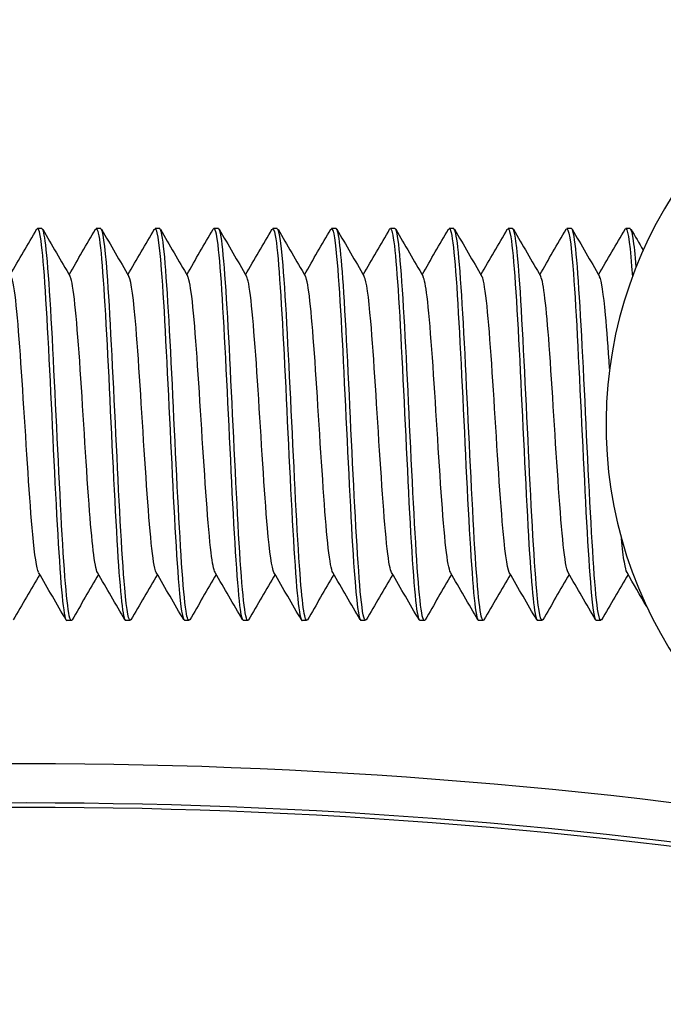
# Model space of a CAD drawing. Extents: x 49624 to 68293, y 59731 to 72931.
# Drawn here: x 59607 to 59624, y 69263 to 69288 of the extents above; entities that cross this region are included whole.
import ezdxf

# ---------------------------------------------------------------- set-up
doc = ezdxf.new("R2010")
doc.units = 0
doc.header["$LTSCALE"] = 150
doc.header["$MEASUREMENT"] = 0
doc.layers.add('Multibore Station', color=252, linetype='Continuous')

msp = doc.modelspace()

# ---------------------------------------------------------------- linework, layer by layer
at = {"layer": 'Multibore Station'}
for p, q in [((59607.923, 69282.853, -3), (59607.808, 69282.853, -3)), ((59607.923, 69282.853, -3), (59607.808, 69282.853, -3)), ((59609.423, 69282.853, -3), (59609.308, 69282.853, -3)), ((59609.423, 69282.853, -3), (59609.308, 69282.853, -3)), ((59610.923, 69282.853, -3), (59610.808, 69282.853, -3)), ((59610.923, 69282.853, -3), (59610.808, 69282.853, -3)), ((59612.423, 69282.853, -3), (59612.308, 69282.853, -3)), ((59612.423, 69282.853, -3), (59612.308, 69282.853, -3)), ((59613.923, 69282.853, -3), (59613.808, 69282.853, -3)), ((59613.923, 69282.853, -3), (59613.808, 69282.853, -3)), ((59615.423, 69282.853, -3), (59615.308, 69282.853, -3)), ((59615.423, 69282.853, -3), (59615.308, 69282.853, -3)), ((59616.923, 69282.853, -3), (59616.808, 69282.853, -3)), ((59616.923, 69282.853, -3), (59616.808, 69282.853, -3)), ((59618.423, 69282.853, -3), (59618.308, 69282.853, -3)), ((59618.423, 69282.853, -3), (59618.308, 69282.853, -3)), ((59619.923, 69282.853, -3), (59619.808, 69282.853, -3)), ((59619.923, 69282.853, -3), (59619.808, 69282.853, -3)), ((59621.423, 69282.853, -3), (59621.308, 69282.853, -3)), ((59621.423, 69282.853, -3), (59621.308, 69282.853, -3)), ((59622.923, 69282.853, -3), (59622.808, 69282.853, -3)), ((59622.923, 69282.853, -3), (59622.808, 69282.853, -3)), ((59608.673, 69272.853, -3), (59608.558, 69272.853, -3)), ((59608.673, 69272.853, -3), (59608.558, 69272.853, -3)), ((59610.173, 69272.853, -3), (59610.058, 69272.853, -3)), ((59610.173, 69272.853, -3), (59610.058, 69272.853, -3)), ((59611.673, 69272.853, -3), (59611.558, 69272.853, -3)), ((59611.673, 69272.853, -3), (59611.558, 69272.853, -3)), ((59613.173, 69272.853, -3), (59613.058, 69272.853, -3)), ((59613.173, 69272.853, -3), (59613.058, 69272.853, -3)), ((59614.673, 69272.853, -3), (59614.558, 69272.853, -3)), ((59614.673, 69272.853, -3), (59614.558, 69272.853, -3)), ((59616.173, 69272.853, -3), (59616.058, 69272.853, -3)), ((59616.173, 69272.853, -3), (59616.058, 69272.853, -3)), ((59617.673, 69272.853, -3), (59617.558, 69272.853, -3)), ((59617.673, 69272.853, -3), (59617.558, 69272.853, -3)), ((59619.173, 69272.853, -3), (59619.058, 69272.853, -3)), ((59619.173, 69272.853, -3), (59619.058, 69272.853, -3)), ((59620.673, 69272.853, -3), (59620.558, 69272.853, -3)), ((59620.673, 69272.853, -3), (59620.558, 69272.853, -3)), ((59622.173, 69272.853, -3), (59622.058, 69272.853, -3)), ((59622.173, 69272.853, -3), (59622.058, 69272.853, -3))]:
    msp.add_line(p, q, dxfattribs=at)
for centre, radius, start, end in [((59633.204, 69277.853, -3), 10.9, 108.6651, 254.7361), ((59633.204, 69277.853, -3), 10.9, 108.6651, 254.7361), ((59607.521, 69132.2, -3), 137, 80, 100), ((59607.521, 69132.2, -3), 137, 80, 100), ((59607.521, 69132.2, -3), 138.5, 270, 80.05542), ((59607.521, 69132.2, -3), 138.5, 270, 80.05542), ((59607.521, 69132.2, -3), 136, 80, 100), ((59607.521, 69132.2, -3), 136, 80, 100), ((59607.521, 69132.2, -3), 135.888, 80, 100), ((59607.521, 69132.2, -3), 135.888, 80, 100)]:
    msp.add_arc(centre, radius, start, end, dxfattribs=at)
for points, knots in [([(59610.789, 69282.832, -3), (59610.848, 69282.926, -3), (59610.907, 69282.56, -3), (59610.966, 69281.799, -3), (59611.041, 69280.84, -3), (59611.115, 69279.278, -3), (59611.19, 69277.718, -3), (59611.264, 69276.158, -3), (59611.339, 69274.638, -3), (59611.413, 69273.747, -3), (59611.462, 69273.17, -3), (59611.51, 69272.866, -3), (59611.558, 69272.861, -3)], [-125.306638, -125.306638, -125.306638, -125.306638, -124.562699, -124.562699, -124.562699, -123.626305, -123.626305, -123.626305, -122.689911, -122.689911, -122.689911, -122.082534, -122.082534, -122.082534, -122.082534]), ([(59610.789, 69282.832, -3), (59610.848, 69282.926, -3), (59610.907, 69282.56, -3), (59610.966, 69281.799, -3), (59611.041, 69280.84, -3), (59611.115, 69279.278, -3), (59611.19, 69277.718, -3), (59611.264, 69276.158, -3), (59611.339, 69274.638, -3), (59611.413, 69273.747, -3), (59611.462, 69273.17, -3), (59611.51, 69272.866, -3), (59611.558, 69272.861, -3)], [-125.306638, -125.306638, -125.306638, -125.306638, -124.562699, -124.562699, -124.562699, -123.626305, -123.626305, -123.626305, -122.689911, -122.689911, -122.689911, -122.082534, -122.082534, -122.082534, -122.082534]), ([(59616.789, 69282.836, -3), (59616.86, 69282.955, -3), (59616.931, 69282.376, -3), (59617.002, 69281.296, -3), (59617.077, 69280.164, -3), (59617.151, 69278.509, -3), (59617.226, 69276.973, -3), (59617.3, 69275.437, -3), (59617.375, 69274.057, -3), (59617.449, 69273.367, -3), (59617.486, 69273.03, -3), (59617.522, 69272.863, -3), (59617.558, 69272.863, -3)], [-100.173897, -100.173897, -100.173897, -100.173897, -99.280062, -99.280062, -99.280062, -98.343668, -98.343668, -98.343668, -97.407274, -97.407274, -97.407274, -96.949792, -96.949792, -96.949792, -96.949792]), ([(59616.789, 69282.836, -3), (59616.86, 69282.955, -3), (59616.931, 69282.376, -3), (59617.002, 69281.296, -3), (59617.077, 69280.164, -3), (59617.151, 69278.509, -3), (59617.226, 69276.973, -3), (59617.3, 69275.437, -3), (59617.375, 69274.057, -3), (59617.449, 69273.367, -3), (59617.486, 69273.03, -3), (59617.522, 69272.863, -3), (59617.558, 69272.863, -3)], [-100.173897, -100.173897, -100.173897, -100.173897, -99.280062, -99.280062, -99.280062, -98.343668, -98.343668, -98.343668, -97.407274, -97.407274, -97.407274, -96.949792, -96.949792, -96.949792, -96.949792]), ([(59621.289, 69282.833, -3), (59621.35, 69282.931, -3), (59621.412, 69282.529, -3), (59621.473, 69281.71, -3), (59621.548, 69280.717, -3), (59621.622, 69279.135, -3), (59621.697, 69277.577, -3), (59621.771, 69276.019, -3), (59621.846, 69274.523, -3), (59621.92, 69273.668, -3), (59621.966, 69273.14, -3), (59622.012, 69272.865, -3), (59622.058, 69272.862, -3)], [-81.324341, -81.324341, -81.324341, -81.324341, -80.552183, -80.552183, -80.552183, -79.615789, -79.615789, -79.615789, -78.679395, -78.679395, -78.679395, -78.100236, -78.100236, -78.100236, -78.100236]), ([(59621.289, 69282.833, -3), (59621.35, 69282.931, -3), (59621.412, 69282.529, -3), (59621.473, 69281.71, -3), (59621.548, 69280.717, -3), (59621.622, 69279.135, -3), (59621.697, 69277.577, -3), (59621.771, 69276.019, -3), (59621.846, 69274.523, -3), (59621.92, 69273.668, -3), (59621.966, 69273.14, -3), (59622.012, 69272.865, -3), (59622.058, 69272.862, -3)], [-81.324341, -81.324341, -81.324341, -81.324341, -80.552183, -80.552183, -80.552183, -79.615789, -79.615789, -79.615789, -78.679395, -78.679395, -78.679395, -78.100236, -78.100236, -78.100236, -78.100236]), ([(59607.789, 69282.832, -3), (59607.805, 69282.861, -3), (59607.821, 69282.858, -3), (59607.837, 69282.818, -3), (59607.911, 69282.634, -3), (59607.986, 69281.678, -3), (59608.06, 69280.321, -3), (59608.135, 69278.963, -3), (59608.209, 69277.238, -3), (59608.284, 69275.813, -3), (59608.358, 69274.388, -3), (59608.433, 69273.299, -3), (59608.507, 69272.967, -3), (59608.524, 69272.891, -3), (59608.541, 69272.856, -3), (59608.558, 69272.858, -3)], [-137.873008, -137.873008, -137.873008, -137.873008, -137.672214, -137.672214, -137.672214, -136.73582, -136.73582, -136.73582, -135.799426, -135.799426, -135.799426, -134.863032, -134.863032, -134.863032, -134.648904, -134.648904, -134.648904, -134.648904]), ([(59607.789, 69282.832, -3), (59607.805, 69282.861, -3), (59607.821, 69282.858, -3), (59607.837, 69282.818, -3), (59607.911, 69282.634, -3), (59607.986, 69281.678, -3), (59608.06, 69280.321, -3), (59608.135, 69278.963, -3), (59608.209, 69277.238, -3), (59608.284, 69275.813, -3), (59608.358, 69274.388, -3), (59608.433, 69273.299, -3), (59608.507, 69272.967, -3), (59608.524, 69272.891, -3), (59608.541, 69272.856, -3), (59608.558, 69272.858, -3)], [-137.873008, -137.873008, -137.873008, -137.873008, -137.672214, -137.672214, -137.672214, -136.73582, -136.73582, -136.73582, -135.799426, -135.799426, -135.799426, -134.863032, -134.863032, -134.863032, -134.648904, -134.648904, -134.648904, -134.648904]), ([(59608.693, 69272.87, -3), (59608.692, 69272.87, -3), (59608.692, 69272.869, -3), (59608.692, 69272.869, -3), (59608.617, 69272.745, -3), (59608.543, 69273.399, -3), (59608.468, 69274.578, -3), (59608.394, 69275.758, -3), (59608.319, 69277.433, -3), (59608.245, 69278.955, -3), (59608.17, 69280.477, -3), (59608.096, 69281.809, -3), (59608.021, 69282.434, -3), (59607.988, 69282.71, -3), (59607.956, 69282.845, -3), (59607.923, 69282.843, -3)], [128.283207, 128.283207, 128.283207, 128.283207, 128.285972, 128.285972, 128.285972, 129.222366, 129.222366, 129.222366, 130.15876, 130.15876, 130.15876, 131.095154, 131.095154, 131.095154, 131.507311, 131.507311, 131.507311, 131.507311]), ([(59608.693, 69272.87, -3), (59608.692, 69272.87, -3), (59608.692, 69272.869, -3), (59608.692, 69272.869, -3), (59608.617, 69272.745, -3), (59608.543, 69273.399, -3), (59608.468, 69274.578, -3), (59608.394, 69275.758, -3), (59608.319, 69277.433, -3), (59608.245, 69278.955, -3), (59608.17, 69280.477, -3), (59608.096, 69281.809, -3), (59608.021, 69282.434, -3), (59607.988, 69282.71, -3), (59607.956, 69282.845, -3), (59607.923, 69282.843, -3)], [128.283207, 128.283207, 128.283207, 128.283207, 128.285972, 128.285972, 128.285972, 129.222366, 129.222366, 129.222366, 130.15876, 130.15876, 130.15876, 131.095154, 131.095154, 131.095154, 131.507311, 131.507311, 131.507311, 131.507311]), ([(59609.289, 69282.826, -3), (59609.326, 69282.891, -3), (59609.364, 69282.777, -3), (59609.402, 69282.478, -3), (59609.476, 69281.885, -3), (59609.551, 69280.578, -3), (59609.625, 69279.064, -3), (59609.7, 69277.549, -3), (59609.774, 69275.865, -3), (59609.849, 69274.663, -3), (59609.919, 69273.535, -3), (59609.989, 69272.858, -3), (59610.058, 69272.854, -3)], [-131.589823, -131.589823, -131.589823, -131.589823, -131.117457, -131.117457, -131.117457, -130.181063, -130.181063, -130.181063, -129.244669, -129.244669, -129.244669, -128.365719, -128.365719, -128.365719, -128.365719]), ([(59609.289, 69282.826, -3), (59609.326, 69282.891, -3), (59609.364, 69282.777, -3), (59609.402, 69282.478, -3), (59609.476, 69281.885, -3), (59609.551, 69280.578, -3), (59609.625, 69279.064, -3), (59609.7, 69277.549, -3), (59609.774, 69275.865, -3), (59609.849, 69274.663, -3), (59609.919, 69273.535, -3), (59609.989, 69272.858, -3), (59610.058, 69272.854, -3)], [-131.589823, -131.589823, -131.589823, -131.589823, -131.117457, -131.117457, -131.117457, -130.181063, -130.181063, -130.181063, -129.244669, -129.244669, -129.244669, -128.365719, -128.365719, -128.365719, -128.365719]), ([(59610.193, 69272.877, -3), (59610.139, 69272.791, -3), (59610.086, 69273.07, -3), (59610.033, 69273.685, -3), (59609.959, 69274.547, -3), (59609.884, 69276.048, -3), (59609.81, 69277.607, -3), (59609.735, 69279.165, -3), (59609.661, 69280.743, -3), (59609.586, 69281.729, -3), (59609.532, 69282.449, -3), (59609.477, 69282.84, -3), (59609.423, 69282.847, -3)], [122.000022, 122.000022, 122.000022, 122.000022, 122.667609, 122.667609, 122.667609, 123.604003, 123.604003, 123.604003, 124.540397, 124.540397, 124.540397, 125.224126, 125.224126, 125.224126, 125.224126]), ([(59610.193, 69272.877, -3), (59610.139, 69272.791, -3), (59610.086, 69273.07, -3), (59610.033, 69273.685, -3), (59609.959, 69274.547, -3), (59609.884, 69276.048, -3), (59609.81, 69277.607, -3), (59609.735, 69279.165, -3), (59609.661, 69280.743, -3), (59609.586, 69281.729, -3), (59609.532, 69282.449, -3), (59609.477, 69282.84, -3), (59609.423, 69282.847, -3)], [122.000022, 122.000022, 122.000022, 122.000022, 122.667609, 122.667609, 122.667609, 123.604003, 123.604003, 123.604003, 124.540397, 124.540397, 124.540397, 125.224126, 125.224126, 125.224126, 125.224126]), ([(59611.693, 69272.879, -3), (59611.661, 69272.823, -3), (59611.63, 69272.893, -3), (59611.598, 69273.097, -3), (59611.523, 69273.578, -3), (59611.449, 69274.795, -3), (59611.374, 69276.276, -3), (59611.3, 69277.757, -3), (59611.225, 69279.466, -3), (59611.151, 69280.74, -3), (59611.076, 69282.014, -3), (59611.002, 69282.823, -3), (59610.927, 69282.852, -3), (59610.926, 69282.853, -3), (59610.924, 69282.853, -3), (59610.923, 69282.853, -3)], [115.716837, 115.716837, 115.716837, 115.716837, 116.112851, 116.112851, 116.112851, 117.049245, 117.049245, 117.049245, 117.985639, 117.985639, 117.985639, 118.922033, 118.922033, 118.922033, 118.940941, 118.940941, 118.940941, 118.940941]), ([(59611.693, 69272.879, -3), (59611.661, 69272.823, -3), (59611.63, 69272.893, -3), (59611.598, 69273.097, -3), (59611.523, 69273.578, -3), (59611.449, 69274.795, -3), (59611.374, 69276.276, -3), (59611.3, 69277.757, -3), (59611.225, 69279.466, -3), (59611.151, 69280.74, -3), (59611.076, 69282.014, -3), (59611.002, 69282.823, -3), (59610.927, 69282.852, -3), (59610.926, 69282.853, -3), (59610.924, 69282.853, -3), (59610.923, 69282.853, -3)], [115.716837, 115.716837, 115.716837, 115.716837, 116.112851, 116.112851, 116.112851, 117.049245, 117.049245, 117.049245, 117.985639, 117.985639, 117.985639, 118.922033, 118.922033, 118.922033, 118.940941, 118.940941, 118.940941, 118.940941]), ([(59612.289, 69282.835, -3), (59612.295, 69282.847, -3), (59612.301, 69282.853, -3), (59612.308, 69282.853, -3), (59612.382, 69282.858, -3), (59612.457, 69282.084, -3), (59612.531, 69280.83, -3), (59612.606, 69279.576, -3), (59612.68, 69277.874, -3), (59612.755, 69276.382, -3), (59612.829, 69274.891, -3), (59612.904, 69273.647, -3), (59612.978, 69273.132, -3), (59613.005, 69272.948, -3), (59613.032, 69272.859, -3), (59613.058, 69272.861, -3)], [-119.023452, -119.023452, -119.023452, -119.023452, -118.944335, -118.944335, -118.944335, -118.007941, -118.007941, -118.007941, -117.071547, -117.071547, -117.071547, -116.135153, -116.135153, -116.135153, -115.799348, -115.799348, -115.799348, -115.799348]), ([(59612.289, 69282.835, -3), (59612.295, 69282.847, -3), (59612.301, 69282.853, -3), (59612.308, 69282.853, -3), (59612.382, 69282.858, -3), (59612.457, 69282.084, -3), (59612.531, 69280.83, -3), (59612.606, 69279.576, -3), (59612.68, 69277.874, -3), (59612.755, 69276.382, -3), (59612.829, 69274.891, -3), (59612.904, 69273.647, -3), (59612.978, 69273.132, -3), (59613.005, 69272.948, -3), (59613.032, 69272.859, -3), (59613.058, 69272.861, -3)], [-119.023452, -119.023452, -119.023452, -119.023452, -118.944335, -118.944335, -118.944335, -118.007941, -118.007941, -118.007941, -117.071547, -117.071547, -117.071547, -116.135153, -116.135153, -116.135153, -115.799348, -115.799348, -115.799348, -115.799348]), ([(59613.193, 69272.872, -3), (59613.183, 69272.854, -3), (59613.173, 69272.849, -3), (59613.163, 69272.857, -3), (59613.088, 69272.923, -3), (59613.014, 69273.766, -3), (59612.939, 69275.061, -3), (59612.865, 69276.356, -3), (59612.79, 69278.07, -3), (59612.716, 69279.539, -3), (59612.641, 69281.008, -3), (59612.567, 69282.197, -3), (59612.492, 69282.644, -3), (59612.469, 69282.782, -3), (59612.446, 69282.849, -3), (59612.423, 69282.846, -3)], [109.433651, 109.433651, 109.433651, 109.433651, 109.558093, 109.558093, 109.558093, 110.494487, 110.494487, 110.494487, 111.430881, 111.430881, 111.430881, 112.367275, 112.367275, 112.367275, 112.657756, 112.657756, 112.657756, 112.657756]), ([(59613.193, 69272.872, -3), (59613.183, 69272.854, -3), (59613.173, 69272.849, -3), (59613.163, 69272.857, -3), (59613.088, 69272.923, -3), (59613.014, 69273.766, -3), (59612.939, 69275.061, -3), (59612.865, 69276.356, -3), (59612.79, 69278.07, -3), (59612.716, 69279.539, -3), (59612.641, 69281.008, -3), (59612.567, 69282.197, -3), (59612.492, 69282.644, -3), (59612.469, 69282.782, -3), (59612.446, 69282.849, -3), (59612.423, 69282.846, -3)], [109.433651, 109.433651, 109.433651, 109.433651, 109.558093, 109.558093, 109.558093, 110.494487, 110.494487, 110.494487, 111.430881, 111.430881, 111.430881, 112.367275, 112.367275, 112.367275, 112.657756, 112.657756, 112.657756, 112.657756]), ([(59613.789, 69282.828, -3), (59613.817, 69282.878, -3), (59613.845, 69282.829, -3), (59613.873, 69282.674, -3), (59613.947, 69282.261, -3), (59614.022, 69281.101, -3), (59614.096, 69279.644, -3), (59614.171, 69278.186, -3), (59614.245, 69276.468, -3), (59614.32, 69275.154, -3), (59614.394, 69273.84, -3), (59614.469, 69272.964, -3), (59614.543, 69272.863, -3), (59614.548, 69272.857, -3), (59614.553, 69272.853, -3), (59614.558, 69272.854, -3)], [-112.740267, -112.740267, -112.740267, -112.740267, -112.389577, -112.389577, -112.389577, -111.453183, -111.453183, -111.453183, -110.516789, -110.516789, -110.516789, -109.580395, -109.580395, -109.580395, -109.516163, -109.516163, -109.516163, -109.516163]), ([(59613.789, 69282.828, -3), (59613.817, 69282.878, -3), (59613.845, 69282.829, -3), (59613.873, 69282.674, -3), (59613.947, 69282.261, -3), (59614.022, 69281.101, -3), (59614.096, 69279.644, -3), (59614.171, 69278.186, -3), (59614.245, 69276.468, -3), (59614.32, 69275.154, -3), (59614.394, 69273.84, -3), (59614.469, 69272.964, -3), (59614.543, 69272.863, -3), (59614.548, 69272.857, -3), (59614.553, 69272.853, -3), (59614.558, 69272.854, -3)], [-112.740267, -112.740267, -112.740267, -112.740267, -112.389577, -112.389577, -112.389577, -111.453183, -111.453183, -111.453183, -110.516789, -110.516789, -110.516789, -109.580395, -109.580395, -109.580395, -109.516163, -109.516163, -109.516163, -109.516163]), ([(59614.693, 69272.873, -3), (59614.63, 69272.772, -3), (59614.567, 69273.196, -3), (59614.504, 69274.051, -3), (59614.43, 69275.064, -3), (59614.355, 69276.658, -3), (59614.281, 69278.214, -3), (59614.206, 69279.771, -3), (59614.132, 69281.252, -3), (59614.057, 69282.084, -3), (59614.012, 69282.583, -3), (59613.968, 69282.841, -3), (59613.923, 69282.844, -3)], [103.150466, 103.150466, 103.150466, 103.150466, 103.939729, 103.939729, 103.939729, 104.876123, 104.876123, 104.876123, 105.812517, 105.812517, 105.812517, 106.37457, 106.37457, 106.37457, 106.37457]), ([(59614.693, 69272.873, -3), (59614.63, 69272.772, -3), (59614.567, 69273.196, -3), (59614.504, 69274.051, -3), (59614.43, 69275.064, -3), (59614.355, 69276.658, -3), (59614.281, 69278.214, -3), (59614.206, 69279.771, -3), (59614.132, 69281.252, -3), (59614.057, 69282.084, -3), (59614.012, 69282.583, -3), (59613.968, 69282.841, -3), (59613.923, 69282.844, -3)], [103.150466, 103.150466, 103.150466, 103.150466, 103.939729, 103.939729, 103.939729, 104.876123, 104.876123, 104.876123, 105.812517, 105.812517, 105.812517, 106.37457, 106.37457, 106.37457, 106.37457]), ([(59615.289, 69282.828, -3), (59615.338, 69282.909, -3), (59615.388, 69282.675, -3), (59615.437, 69282.142, -3), (59615.512, 69281.34, -3), (59615.586, 69279.879, -3), (59615.661, 69278.326, -3), (59615.735, 69276.772, -3), (59615.81, 69275.164, -3), (59615.884, 69274.124, -3), (59615.942, 69273.315, -3), (59616, 69272.865, -3), (59616.058, 69272.858, -3)], [-106.457082, -106.457082, -106.457082, -106.457082, -105.83482, -105.83482, -105.83482, -104.898426, -104.898426, -104.898426, -103.962032, -103.962032, -103.962032, -103.232978, -103.232978, -103.232978, -103.232978]), ([(59615.289, 69282.828, -3), (59615.338, 69282.909, -3), (59615.388, 69282.675, -3), (59615.437, 69282.142, -3), (59615.512, 69281.34, -3), (59615.586, 69279.879, -3), (59615.661, 69278.326, -3), (59615.735, 69276.772, -3), (59615.81, 69275.164, -3), (59615.884, 69274.124, -3), (59615.942, 69273.315, -3), (59616, 69272.865, -3), (59616.058, 69272.858, -3)], [-106.457082, -106.457082, -106.457082, -106.457082, -105.83482, -105.83482, -105.83482, -104.898426, -104.898426, -104.898426, -103.962032, -103.962032, -103.962032, -103.232978, -103.232978, -103.232978, -103.232978]), ([(59616.193, 69272.88, -3), (59616.151, 69272.81, -3), (59616.11, 69272.955, -3), (59616.069, 69273.319, -3), (59615.994, 69273.977, -3), (59615.92, 69275.334, -3), (59615.845, 69276.864, -3), (59615.771, 69278.393, -3), (59615.696, 69280.059, -3), (59615.622, 69281.214, -3), (59615.556, 69282.243, -3), (59615.489, 69282.845, -3), (59615.423, 69282.852, -3)], [96.867281, 96.867281, 96.867281, 96.867281, 97.384972, 97.384972, 97.384972, 98.321366, 98.321366, 98.321366, 99.25776, 99.25776, 99.25776, 100.091385, 100.091385, 100.091385, 100.091385]), ([(59616.193, 69272.88, -3), (59616.151, 69272.81, -3), (59616.11, 69272.955, -3), (59616.069, 69273.319, -3), (59615.994, 69273.977, -3), (59615.92, 69275.334, -3), (59615.845, 69276.864, -3), (59615.771, 69278.393, -3), (59615.696, 69280.059, -3), (59615.622, 69281.214, -3), (59615.556, 69282.243, -3), (59615.489, 69282.845, -3), (59615.423, 69282.852, -3)], [96.867281, 96.867281, 96.867281, 96.867281, 97.384972, 97.384972, 97.384972, 98.321366, 98.321366, 98.321366, 99.25776, 99.25776, 99.25776, 100.091385, 100.091385, 100.091385, 100.091385]), ([(59617.693, 69272.876, -3), (59617.673, 69272.84, -3), (59617.653, 69272.853, -3), (59617.634, 69272.92, -3), (59617.559, 69273.174, -3), (59617.485, 69274.194, -3), (59617.41, 69275.585, -3), (59617.336, 69276.976, -3), (59617.261, 69278.703, -3), (59617.187, 69280.098, -3), (59617.112, 69281.492, -3), (59617.038, 69282.52, -3), (59616.963, 69282.782, -3), (59616.95, 69282.829, -3), (59616.936, 69282.851, -3), (59616.923, 69282.85, -3)], [90.584095, 90.584095, 90.584095, 90.584095, 90.830214, 90.830214, 90.830214, 91.766608, 91.766608, 91.766608, 92.703002, 92.703002, 92.703002, 93.639396, 93.639396, 93.639396, 93.8082, 93.8082, 93.8082, 93.8082]), ([(59617.693, 69272.876, -3), (59617.673, 69272.84, -3), (59617.653, 69272.853, -3), (59617.634, 69272.92, -3), (59617.559, 69273.174, -3), (59617.485, 69274.194, -3), (59617.41, 69275.585, -3), (59617.336, 69276.976, -3), (59617.261, 69278.703, -3), (59617.187, 69280.098, -3), (59617.112, 69281.492, -3), (59617.038, 69282.52, -3), (59616.963, 69282.782, -3), (59616.95, 69282.829, -3), (59616.936, 69282.851, -3), (59616.923, 69282.85, -3)], [90.584095, 90.584095, 90.584095, 90.584095, 90.830214, 90.830214, 90.830214, 91.766608, 91.766608, 91.766608, 92.703002, 92.703002, 92.703002, 93.639396, 93.639396, 93.639396, 93.8082, 93.8082, 93.8082, 93.8082]), ([(59618.289, 69282.831, -3), (59618.307, 69282.865, -3), (59618.325, 69282.855, -3), (59618.343, 69282.8, -3), (59618.418, 69282.572, -3), (59618.493, 69281.575, -3), (59618.567, 69280.197, -3), (59618.642, 69278.818, -3), (59618.716, 69277.091, -3), (59618.791, 69275.685, -3), (59618.865, 69274.279, -3), (59618.94, 69273.228, -3), (59619.014, 69272.939, -3), (59619.029, 69272.882, -3), (59619.044, 69272.855, -3), (59619.058, 69272.857, -3)], [-93.890711, -93.890711, -93.890711, -93.890711, -93.661698, -93.661698, -93.661698, -92.725304, -92.725304, -92.725304, -91.78891, -91.78891, -91.78891, -90.852516, -90.852516, -90.852516, -90.666607, -90.666607, -90.666607, -90.666607]), ([(59618.289, 69282.831, -3), (59618.307, 69282.865, -3), (59618.325, 69282.855, -3), (59618.343, 69282.8, -3), (59618.418, 69282.572, -3), (59618.493, 69281.575, -3), (59618.567, 69280.197, -3), (59618.642, 69278.818, -3), (59618.716, 69277.091, -3), (59618.791, 69275.685, -3), (59618.865, 69274.279, -3), (59618.94, 69273.228, -3), (59619.014, 69272.939, -3), (59619.029, 69272.882, -3), (59619.044, 69272.855, -3), (59619.058, 69272.857, -3)], [-93.890711, -93.890711, -93.890711, -93.890711, -93.661698, -93.661698, -93.661698, -92.725304, -92.725304, -92.725304, -91.78891, -91.78891, -91.78891, -90.852516, -90.852516, -90.852516, -90.666607, -90.666607, -90.666607, -90.666607]), ([(59619.193, 69272.87, -3), (59619.12, 69272.748, -3), (59619.048, 69273.354, -3), (59618.975, 69274.473, -3), (59618.901, 69275.623, -3), (59618.826, 69277.286, -3), (59618.752, 69278.817, -3), (59618.677, 69280.348, -3), (59618.603, 69281.711, -3), (59618.528, 69282.376, -3), (59618.493, 69282.689, -3), (59618.458, 69282.844, -3), (59618.423, 69282.843, -3)], [84.30091, 84.30091, 84.30091, 84.30091, 85.21185, 85.21185, 85.21185, 86.148244, 86.148244, 86.148244, 87.084638, 87.084638, 87.084638, 87.525014, 87.525014, 87.525014, 87.525014]), ([(59619.193, 69272.87, -3), (59619.12, 69272.748, -3), (59619.048, 69273.354, -3), (59618.975, 69274.473, -3), (59618.901, 69275.623, -3), (59618.826, 69277.286, -3), (59618.752, 69278.817, -3), (59618.677, 69280.348, -3), (59618.603, 69281.711, -3), (59618.528, 69282.376, -3), (59618.493, 69282.689, -3), (59618.458, 69282.844, -3), (59618.423, 69282.843, -3)], [84.30091, 84.30091, 84.30091, 84.30091, 85.21185, 85.21185, 85.21185, 86.148244, 86.148244, 86.148244, 87.084638, 87.084638, 87.084638, 87.525014, 87.525014, 87.525014, 87.525014]), ([(59619.789, 69282.826, -3), (59619.829, 69282.894, -3), (59619.868, 69282.761, -3), (59619.908, 69282.422, -3), (59619.983, 69281.789, -3), (59620.057, 69280.451, -3), (59620.132, 69278.926, -3), (59620.206, 69277.402, -3), (59620.281, 69275.729, -3), (59620.355, 69274.556, -3), (59620.423, 69273.49, -3), (59620.491, 69272.86, -3), (59620.558, 69272.854, -3)], [-87.607526, -87.607526, -87.607526, -87.607526, -87.10694, -87.10694, -87.10694, -86.170547, -86.170547, -86.170547, -85.234153, -85.234153, -85.234153, -84.383422, -84.383422, -84.383422, -84.383422]), ([(59619.789, 69282.826, -3), (59619.829, 69282.894, -3), (59619.868, 69282.761, -3), (59619.908, 69282.422, -3), (59619.983, 69281.789, -3), (59620.057, 69280.451, -3), (59620.132, 69278.926, -3), (59620.206, 69277.402, -3), (59620.281, 69275.729, -3), (59620.355, 69274.556, -3), (59620.423, 69273.49, -3), (59620.491, 69272.86, -3), (59620.558, 69272.854, -3)], [-87.607526, -87.607526, -87.607526, -87.607526, -87.10694, -87.10694, -87.10694, -86.170547, -86.170547, -86.170547, -85.234153, -85.234153, -85.234153, -84.383422, -84.383422, -84.383422, -84.383422]), ([(59620.693, 69272.877, -3), (59620.642, 69272.795, -3), (59620.591, 69273.045, -3), (59620.54, 69273.608, -3), (59620.465, 69274.433, -3), (59620.391, 69275.91, -3), (59620.316, 69277.466, -3), (59620.242, 69279.022, -3), (59620.167, 69280.619, -3), (59620.093, 69281.639, -3), (59620.036, 69282.414, -3), (59619.98, 69282.841, -3), (59619.923, 69282.848, -3)], [78.017725, 78.017725, 78.017725, 78.017725, 78.657093, 78.657093, 78.657093, 79.593486, 79.593486, 79.593486, 80.52988, 80.52988, 80.52988, 81.241829, 81.241829, 81.241829, 81.241829]), ([(59620.693, 69272.877, -3), (59620.642, 69272.795, -3), (59620.591, 69273.045, -3), (59620.54, 69273.608, -3), (59620.465, 69274.433, -3), (59620.391, 69275.91, -3), (59620.316, 69277.466, -3), (59620.242, 69279.022, -3), (59620.167, 69280.619, -3), (59620.093, 69281.639, -3), (59620.036, 69282.414, -3), (59619.98, 69282.841, -3), (59619.923, 69282.848, -3)], [78.017725, 78.017725, 78.017725, 78.017725, 78.657093, 78.657093, 78.657093, 79.593486, 79.593486, 79.593486, 80.52988, 80.52988, 80.52988, 81.241829, 81.241829, 81.241829, 81.241829]), ([(59622.193, 69272.879, -3), (59622.163, 69272.826, -3), (59622.134, 69272.883, -3), (59622.105, 69273.055, -3), (59622.03, 69273.494, -3), (59621.956, 69274.676, -3), (59621.881, 69276.143, -3), (59621.807, 69277.609, -3), (59621.732, 69279.324, -3), (59621.658, 69280.624, -3), (59621.583, 69281.923, -3), (59621.509, 69282.774, -3), (59621.434, 69282.848, -3), (59621.43, 69282.851, -3), (59621.427, 69282.853, -3), (59621.423, 69282.853, -3)], [71.734539, 71.734539, 71.734539, 71.734539, 72.102335, 72.102335, 72.102335, 73.038729, 73.038729, 73.038729, 73.975123, 73.975123, 73.975123, 74.911517, 74.911517, 74.911517, 74.958644, 74.958644, 74.958644, 74.958644]), ([(59622.193, 69272.879, -3), (59622.163, 69272.826, -3), (59622.134, 69272.883, -3), (59622.105, 69273.055, -3), (59622.03, 69273.494, -3), (59621.956, 69274.676, -3), (59621.881, 69276.143, -3), (59621.807, 69277.609, -3), (59621.732, 69279.324, -3), (59621.658, 69280.624, -3), (59621.583, 69281.923, -3), (59621.509, 69282.774, -3), (59621.434, 69282.848, -3), (59621.43, 69282.851, -3), (59621.427, 69282.853, -3), (59621.423, 69282.853, -3)], [71.734539, 71.734539, 71.734539, 71.734539, 72.102335, 72.102335, 72.102335, 73.038729, 73.038729, 73.038729, 73.975123, 73.975123, 73.975123, 74.911517, 74.911517, 74.911517, 74.958644, 74.958644, 74.958644, 74.958644]), ([(59622.789, 69282.835, -3), (59622.797, 69282.85, -3), (59622.806, 69282.856, -3), (59622.814, 69282.852, -3), (59622.869, 69282.823, -3), (59622.924, 69282.372, -3), (59622.979, 69281.625, -3)], [-75.0411553, -75.0411553, -75.0411553, -75.0411553, -74.933819, -74.933819, -74.933819, -74.2442589, -74.2442589, -74.2442589, -74.2442589]), ([(59622.789, 69282.835, -3), (59622.797, 69282.85, -3), (59622.806, 69282.856, -3), (59622.814, 69282.852, -3), (59622.869, 69282.823, -3), (59622.924, 69282.372, -3), (59622.979, 69281.625, -3)], [-75.0411553, -75.0411553, -75.0411553, -75.0411553, -74.933819, -74.933819, -74.933819, -74.2442589, -74.2442589, -74.2442589, -74.2442589]), ([(59623.074, 69281.873, -3), (59623.049, 69282.188, -3), (59623.024, 69282.436, -3), (59622.999, 69282.601, -3), (59622.974, 69282.768, -3), (59622.948, 69282.848, -3), (59622.923, 69282.845, -3)], [68.0407283, 68.0407283, 68.0407283, 68.0407283, 68.356759, 68.356759, 68.356759, 68.6754584, 68.6754584, 68.6754584, 68.6754584]), ([(59623.074, 69281.873, -3), (59623.049, 69282.188, -3), (59623.024, 69282.436, -3), (59622.999, 69282.601, -3), (59622.974, 69282.768, -3), (59622.948, 69282.848, -3), (59622.923, 69282.845, -3)], [68.0407283, 68.0407283, 68.0407283, 68.0407283, 68.356759, 68.356759, 68.356759, 68.6754584, 68.6754584, 68.6754584, 68.6754584]), ([(59607.84, 69274.084, -3), (59607.789, 69274.174, -3), (59607.739, 69274.509, -3), (59607.689, 69275.052, -3), (59607.609, 69275.91, -3), (59607.529, 69277.26, -3), (59607.449, 69278.511, -3), (59607.369, 69279.762, -3), (59607.29, 69280.874, -3), (59607.21, 69281.362, -3), (59607.187, 69281.501, -3), (59607.164, 69281.588, -3), (59607.142, 69281.624, -3)], [134.757293, 134.757293, 134.757293, 134.757293, 135.390744, 135.390744, 135.390744, 136.393638, 136.393638, 136.393638, 137.396532, 137.396532, 137.396532, 137.682108, 137.682108, 137.682108, 137.682108]), ([(59607.84, 69274.084, -3), (59607.789, 69274.174, -3), (59607.739, 69274.509, -3), (59607.689, 69275.052, -3), (59607.609, 69275.91, -3), (59607.529, 69277.26, -3), (59607.449, 69278.511, -3), (59607.369, 69279.762, -3), (59607.29, 69280.874, -3), (59607.21, 69281.362, -3), (59607.187, 69281.501, -3), (59607.164, 69281.588, -3), (59607.142, 69281.624, -3)], [134.757293, 134.757293, 134.757293, 134.757293, 135.390744, 135.390744, 135.390744, 136.393638, 136.393638, 136.393638, 137.396532, 137.396532, 137.396532, 137.682108, 137.682108, 137.682108, 137.682108]), ([(59609.34, 69274.077, -3), (59609.268, 69274.206, -3), (59609.197, 69274.861, -3), (59609.125, 69275.824, -3), (59609.045, 69276.899, -3), (59608.966, 69278.321, -3), (59608.886, 69279.471, -3), (59608.806, 69280.62, -3), (59608.726, 69281.46, -3), (59608.646, 69281.622, -3), (59608.645, 69281.625, -3), (59608.643, 69281.628, -3), (59608.642, 69281.631, -3)], [128.474107, 128.474107, 128.474107, 128.474107, 129.373377, 129.373377, 129.373377, 130.376272, 130.376272, 130.376272, 131.379166, 131.379166, 131.379166, 131.398923, 131.398923, 131.398923, 131.398923]), ([(59609.34, 69274.077, -3), (59609.268, 69274.206, -3), (59609.197, 69274.861, -3), (59609.125, 69275.824, -3), (59609.045, 69276.899, -3), (59608.966, 69278.321, -3), (59608.886, 69279.471, -3), (59608.806, 69280.62, -3), (59608.726, 69281.46, -3), (59608.646, 69281.622, -3), (59608.645, 69281.625, -3), (59608.643, 69281.628, -3), (59608.642, 69281.631, -3)], [128.474107, 128.474107, 128.474107, 128.474107, 129.373377, 129.373377, 129.373377, 130.376272, 130.376272, 130.376272, 131.379166, 131.379166, 131.379166, 131.398923, 131.398923, 131.398923, 131.398923]), ([(59610.84, 69274.078, -3), (59610.827, 69274.099, -3), (59610.814, 69274.136, -3), (59610.801, 69274.191, -3), (59610.721, 69274.531, -3), (59610.641, 69275.525, -3), (59610.562, 69276.74, -3), (59610.482, 69277.954, -3), (59610.402, 69279.35, -3), (59610.322, 69280.317, -3), (59610.262, 69281.047, -3), (59610.202, 69281.515, -3), (59610.142, 69281.626, -3)], [122.190922, 122.190922, 122.190922, 122.190922, 122.353116, 122.353116, 122.353116, 123.356011, 123.356011, 123.356011, 124.358905, 124.358905, 124.358905, 125.115738, 125.115738, 125.115738, 125.115738]), ([(59610.84, 69274.078, -3), (59610.827, 69274.099, -3), (59610.814, 69274.136, -3), (59610.801, 69274.191, -3), (59610.721, 69274.531, -3), (59610.641, 69275.525, -3), (59610.562, 69276.74, -3), (59610.482, 69277.954, -3), (59610.402, 69279.35, -3), (59610.322, 69280.317, -3), (59610.262, 69281.047, -3), (59610.202, 69281.515, -3), (59610.142, 69281.626, -3)], [122.190922, 122.190922, 122.190922, 122.190922, 122.353116, 122.353116, 122.353116, 123.356011, 123.356011, 123.356011, 124.358905, 124.358905, 124.358905, 125.115738, 125.115738, 125.115738, 125.115738]), ([(59612.34, 69274.085, -3), (59612.306, 69274.142, -3), (59612.272, 69274.31, -3), (59612.238, 69274.587, -3), (59612.158, 69275.236, -3), (59612.078, 69276.464, -3), (59611.998, 69277.733, -3), (59611.918, 69279.003, -3), (59611.839, 69280.274, -3), (59611.759, 69280.991, -3), (59611.72, 69281.341, -3), (59611.681, 69281.554, -3), (59611.642, 69281.621, -3)], [115.907737, 115.907737, 115.907737, 115.907737, 116.33575, 116.33575, 116.33575, 117.338644, 117.338644, 117.338644, 118.341539, 118.341539, 118.341539, 118.832552, 118.832552, 118.832552, 118.832552]), ([(59612.34, 69274.085, -3), (59612.306, 69274.142, -3), (59612.272, 69274.31, -3), (59612.238, 69274.587, -3), (59612.158, 69275.236, -3), (59612.078, 69276.464, -3), (59611.998, 69277.733, -3), (59611.918, 69279.003, -3), (59611.839, 69280.274, -3), (59611.759, 69280.991, -3), (59611.72, 69281.341, -3), (59611.681, 69281.554, -3), (59611.642, 69281.621, -3)], [115.907737, 115.907737, 115.907737, 115.907737, 116.33575, 116.33575, 116.33575, 117.338644, 117.338644, 117.338644, 118.341539, 118.341539, 118.341539, 118.832552, 118.832552, 118.832552, 118.832552]), ([(59613.84, 69274.082, -3), (59613.785, 69274.183, -3), (59613.729, 69274.58, -3), (59613.674, 69275.212, -3), (59613.594, 69276.125, -3), (59613.515, 69277.5, -3), (59613.435, 69278.735, -3), (59613.355, 69279.971, -3), (59613.275, 69281.028, -3), (59613.195, 69281.444, -3), (59613.177, 69281.537, -3), (59613.159, 69281.597, -3), (59613.142, 69281.626, -3)], [109.624551, 109.624551, 109.624551, 109.624551, 110.318384, 110.318384, 110.318384, 111.321278, 111.321278, 111.321278, 112.324172, 112.324172, 112.324172, 112.549367, 112.549367, 112.549367, 112.549367]), ([(59613.84, 69274.082, -3), (59613.785, 69274.183, -3), (59613.729, 69274.58, -3), (59613.674, 69275.212, -3), (59613.594, 69276.125, -3), (59613.515, 69277.5, -3), (59613.435, 69278.735, -3), (59613.355, 69279.971, -3), (59613.275, 69281.028, -3), (59613.195, 69281.444, -3), (59613.177, 69281.537, -3), (59613.159, 69281.597, -3), (59613.142, 69281.626, -3)], [109.624551, 109.624551, 109.624551, 109.624551, 110.318384, 110.318384, 110.318384, 111.321278, 111.321278, 111.321278, 112.324172, 112.324172, 112.324172, 112.549367, 112.549367, 112.549367, 112.549367]), ([(59615.34, 69274.076, -3), (59615.263, 69274.21, -3), (59615.187, 69274.957, -3), (59615.111, 69276.022, -3), (59615.031, 69277.135, -3), (59614.951, 69278.561, -3), (59614.871, 69279.675, -3), (59614.795, 69280.745, -3), (59614.718, 69281.496, -3), (59614.642, 69281.631, -3)], [103.341366, 103.341366, 103.341366, 103.341366, 104.301017, 104.301017, 104.301017, 105.303912, 105.303912, 105.303912, 106.266182, 106.266182, 106.266182, 106.266182]), ([(59615.34, 69274.076, -3), (59615.263, 69274.21, -3), (59615.187, 69274.957, -3), (59615.111, 69276.022, -3), (59615.031, 69277.135, -3), (59614.951, 69278.561, -3), (59614.871, 69279.675, -3), (59614.795, 69280.745, -3), (59614.718, 69281.496, -3), (59614.642, 69281.631, -3)], [103.341366, 103.341366, 103.341366, 103.341366, 104.301017, 104.301017, 104.301017, 105.303912, 105.303912, 105.303912, 106.266182, 106.266182, 106.266182, 106.266182]), ([(59616.84, 69274.08, -3), (59616.822, 69274.108, -3), (59616.804, 69274.168, -3), (59616.787, 69274.259, -3), (59616.707, 69274.672, -3), (59616.627, 69275.726, -3), (59616.547, 69276.961, -3), (59616.467, 69278.196, -3), (59616.388, 69279.572, -3), (59616.308, 69280.487, -3), (59616.252, 69281.123, -3), (59616.197, 69281.523, -3), (59616.142, 69281.624, -3)], [97.058181, 97.058181, 97.058181, 97.058181, 97.280757, 97.280757, 97.280757, 98.283651, 98.283651, 98.283651, 99.286545, 99.286545, 99.286545, 99.982996, 99.982996, 99.982996, 99.982996]), ([(59616.84, 69274.08, -3), (59616.822, 69274.108, -3), (59616.804, 69274.168, -3), (59616.787, 69274.259, -3), (59616.707, 69274.672, -3), (59616.627, 69275.726, -3), (59616.547, 69276.961, -3), (59616.467, 69278.196, -3), (59616.388, 69279.572, -3), (59616.308, 69280.487, -3), (59616.252, 69281.123, -3), (59616.197, 69281.523, -3), (59616.142, 69281.624, -3)], [97.058181, 97.058181, 97.058181, 97.058181, 97.280757, 97.280757, 97.280757, 98.283651, 98.283651, 98.283651, 99.286545, 99.286545, 99.286545, 99.982996, 99.982996, 99.982996, 99.982996]), ([(59618.34, 69274.085, -3), (59618.301, 69274.152, -3), (59618.262, 69274.362, -3), (59618.223, 69274.71, -3), (59618.143, 69275.424, -3), (59618.064, 69276.693, -3), (59617.984, 69277.963, -3), (59617.904, 69279.233, -3), (59617.824, 69280.462, -3), (59617.744, 69281.114, -3), (59617.71, 69281.394, -3), (59617.676, 69281.564, -3), (59617.642, 69281.621, -3)], [90.774995, 90.774995, 90.774995, 90.774995, 91.26339, 91.26339, 91.26339, 92.266285, 92.266285, 92.266285, 93.269179, 93.269179, 93.269179, 93.699811, 93.699811, 93.699811, 93.699811]), ([(59618.34, 69274.085, -3), (59618.301, 69274.152, -3), (59618.262, 69274.362, -3), (59618.223, 69274.71, -3), (59618.143, 69275.424, -3), (59618.064, 69276.693, -3), (59617.984, 69277.963, -3), (59617.904, 69279.233, -3), (59617.824, 69280.462, -3), (59617.744, 69281.114, -3), (59617.71, 69281.394, -3), (59617.676, 69281.564, -3), (59617.642, 69281.621, -3)], [90.774995, 90.774995, 90.774995, 90.774995, 91.26339, 91.26339, 91.26339, 92.266285, 92.266285, 92.266285, 93.269179, 93.269179, 93.269179, 93.699811, 93.699811, 93.699811, 93.699811]), ([(59619.84, 69274.081, -3), (59619.78, 69274.191, -3), (59619.72, 69274.656, -3), (59619.66, 69275.381, -3), (59619.58, 69276.346, -3), (59619.5, 69277.741, -3), (59619.42, 69278.957, -3), (59619.341, 69280.172, -3), (59619.261, 69281.169, -3), (59619.181, 69281.512, -3), (59619.168, 69281.568, -3), (59619.155, 69281.607, -3), (59619.142, 69281.628, -3)], [84.49181, 84.49181, 84.49181, 84.49181, 85.246024, 85.246024, 85.246024, 86.248918, 86.248918, 86.248918, 87.251813, 87.251813, 87.251813, 87.416626, 87.416626, 87.416626, 87.416626]), ([(59619.84, 69274.081, -3), (59619.78, 69274.191, -3), (59619.72, 69274.656, -3), (59619.66, 69275.381, -3), (59619.58, 69276.346, -3), (59619.5, 69277.741, -3), (59619.42, 69278.957, -3), (59619.341, 69280.172, -3), (59619.261, 69281.169, -3), (59619.181, 69281.512, -3), (59619.168, 69281.568, -3), (59619.155, 69281.607, -3), (59619.142, 69281.628, -3)], [84.49181, 84.49181, 84.49181, 84.49181, 85.246024, 85.246024, 85.246024, 86.248918, 86.248918, 86.248918, 87.251813, 87.251813, 87.251813, 87.416626, 87.416626, 87.416626, 87.416626]), ([(59621.34, 69274.075, -3), (59621.338, 69274.078, -3), (59621.337, 69274.08, -3), (59621.336, 69274.083, -3), (59621.256, 69274.242, -3), (59621.176, 69275.078, -3), (59621.096, 69276.226, -3), (59621.016, 69277.374, -3), (59620.937, 69278.797, -3), (59620.857, 69279.873, -3), (59620.785, 69280.841, -3), (59620.713, 69281.5, -3), (59620.642, 69281.63, -3)], [78.208625, 78.208625, 78.208625, 78.208625, 78.225763, 78.225763, 78.225763, 79.228657, 79.228657, 79.228657, 80.231552, 80.231552, 80.231552, 81.133441, 81.133441, 81.133441, 81.133441]), ([(59621.34, 69274.075, -3), (59621.338, 69274.078, -3), (59621.337, 69274.08, -3), (59621.336, 69274.083, -3), (59621.256, 69274.242, -3), (59621.176, 69275.078, -3), (59621.096, 69276.226, -3), (59621.016, 69277.374, -3), (59620.937, 69278.797, -3), (59620.857, 69279.873, -3), (59620.785, 69280.841, -3), (59620.713, 69281.5, -3), (59620.642, 69281.63, -3)], [78.208625, 78.208625, 78.208625, 78.208625, 78.225763, 78.225763, 78.225763, 79.228657, 79.228657, 79.228657, 80.231552, 80.231552, 80.231552, 81.133441, 81.133441, 81.133441, 81.133441]), ([(59622.398, 69279.284, -3), (59622.363, 69279.8, -3), (59622.328, 69280.271, -3), (59622.293, 69280.648, -3), (59622.243, 69281.194, -3), (59622.192, 69281.531, -3), (59622.142, 69281.622, -3)], [73.774805, 73.774805, 73.774805, 73.774805, 74.214185, 74.214185, 74.214185, 74.850255, 74.850255, 74.850255, 74.850255]), ([(59622.398, 69279.284, -3), (59622.363, 69279.8, -3), (59622.328, 69280.271, -3), (59622.293, 69280.648, -3), (59622.243, 69281.194, -3), (59622.192, 69281.531, -3), (59622.142, 69281.622, -3)], [73.774805, 73.774805, 73.774805, 73.774805, 74.214185, 74.214185, 74.214185, 74.850255, 74.850255, 74.850255, 74.850255]), ([(59622.84, 69274.082, -3), (59622.817, 69274.118, -3), (59622.795, 69274.204, -3), (59622.772, 69274.34, -3), (59622.748, 69274.489, -3), (59622.723, 69274.697, -3), (59622.699, 69274.949, -3)], [71.9254395, 71.9254395, 71.9254395, 71.9254395, 72.2083966, 72.2083966, 72.2083966, 72.5161825, 72.5161825, 72.5161825, 72.5161825]), ([(59622.84, 69274.082, -3), (59622.817, 69274.118, -3), (59622.795, 69274.204, -3), (59622.772, 69274.34, -3), (59622.748, 69274.489, -3), (59622.723, 69274.697, -3), (59622.699, 69274.949, -3)], [71.9254395, 71.9254395, 71.9254395, 71.9254395, 72.2083966, 72.2083966, 72.2083966, 72.5161825, 72.5161825, 72.5161825, 72.5161825])]:
    msp.add_open_spline(points, degree=3, knots=knots, dxfattribs=at)
for points in [[(59607.116, 69281.675, -3), (59607.34, 69282.062, -3), (59607.565, 69282.449, -3), (59607.789, 69282.836, -3)], [(59607.116, 69281.675, -3), (59607.34, 69282.062, -3), (59607.565, 69282.449, -3), (59607.789, 69282.836, -3)], [(59607.943, 69282.836, -3), (59608.175, 69282.434, -3), (59608.408, 69282.032, -3), (59608.642, 69281.631, -3)], [(59607.943, 69282.836, -3), (59608.175, 69282.434, -3), (59608.408, 69282.032, -3), (59608.642, 69281.631, -3)], [(59608.616, 69281.675, -3), (59608.84, 69282.062, -3), (59609.065, 69282.449, -3), (59609.289, 69282.836, -3)], [(59608.616, 69281.675, -3), (59608.84, 69282.062, -3), (59609.065, 69282.449, -3), (59609.289, 69282.836, -3)], [(59609.443, 69282.836, -3), (59609.675, 69282.434, -3), (59609.908, 69282.032, -3), (59610.142, 69281.631, -3)], [(59609.443, 69282.836, -3), (59609.675, 69282.434, -3), (59609.908, 69282.032, -3), (59610.142, 69281.631, -3)], [(59610.116, 69281.675, -3), (59610.34, 69282.062, -3), (59610.565, 69282.449, -3), (59610.789, 69282.836, -3)], [(59610.116, 69281.675, -3), (59610.34, 69282.062, -3), (59610.565, 69282.449, -3), (59610.789, 69282.836, -3)], [(59610.943, 69282.836, -3), (59611.175, 69282.434, -3), (59611.408, 69282.032, -3), (59611.642, 69281.631, -3)], [(59610.943, 69282.836, -3), (59611.175, 69282.434, -3), (59611.408, 69282.032, -3), (59611.642, 69281.631, -3)], [(59611.616, 69281.675, -3), (59611.84, 69282.062, -3), (59612.065, 69282.449, -3), (59612.289, 69282.836, -3)], [(59611.616, 69281.675, -3), (59611.84, 69282.062, -3), (59612.065, 69282.449, -3), (59612.289, 69282.836, -3)], [(59612.443, 69282.836, -3), (59612.675, 69282.434, -3), (59612.908, 69282.032, -3), (59613.142, 69281.631, -3)], [(59612.443, 69282.836, -3), (59612.675, 69282.434, -3), (59612.908, 69282.032, -3), (59613.142, 69281.631, -3)], [(59613.116, 69281.675, -3), (59613.34, 69282.062, -3), (59613.565, 69282.449, -3), (59613.789, 69282.836, -3)], [(59613.116, 69281.675, -3), (59613.34, 69282.062, -3), (59613.565, 69282.449, -3), (59613.789, 69282.836, -3)], [(59613.943, 69282.836, -3), (59614.175, 69282.434, -3), (59614.408, 69282.032, -3), (59614.642, 69281.631, -3)], [(59613.943, 69282.836, -3), (59614.175, 69282.434, -3), (59614.408, 69282.032, -3), (59614.642, 69281.631, -3)], [(59614.616, 69281.675, -3), (59614.84, 69282.062, -3), (59615.065, 69282.449, -3), (59615.289, 69282.836, -3)], [(59614.616, 69281.675, -3), (59614.84, 69282.062, -3), (59615.065, 69282.449, -3), (59615.289, 69282.836, -3)], [(59615.443, 69282.836, -3), (59615.675, 69282.434, -3), (59615.908, 69282.032, -3), (59616.142, 69281.631, -3)], [(59615.443, 69282.836, -3), (59615.675, 69282.434, -3), (59615.908, 69282.032, -3), (59616.142, 69281.631, -3)], [(59616.116, 69281.675, -3), (59616.34, 69282.062, -3), (59616.565, 69282.449, -3), (59616.789, 69282.836, -3)], [(59616.116, 69281.675, -3), (59616.34, 69282.062, -3), (59616.565, 69282.449, -3), (59616.789, 69282.836, -3)], [(59616.943, 69282.836, -3), (59617.175, 69282.434, -3), (59617.408, 69282.032, -3), (59617.642, 69281.631, -3)], [(59616.943, 69282.836, -3), (59617.175, 69282.434, -3), (59617.408, 69282.032, -3), (59617.642, 69281.631, -3)], [(59617.616, 69281.675, -3), (59617.84, 69282.062, -3), (59618.065, 69282.449, -3), (59618.289, 69282.836, -3)], [(59617.616, 69281.675, -3), (59617.84, 69282.062, -3), (59618.065, 69282.449, -3), (59618.289, 69282.836, -3)], [(59618.443, 69282.836, -3), (59618.675, 69282.434, -3), (59618.908, 69282.032, -3), (59619.142, 69281.631, -3)], [(59618.443, 69282.836, -3), (59618.675, 69282.434, -3), (59618.908, 69282.032, -3), (59619.142, 69281.631, -3)], [(59619.116, 69281.675, -3), (59619.34, 69282.062, -3), (59619.565, 69282.449, -3), (59619.789, 69282.836, -3)], [(59619.116, 69281.675, -3), (59619.34, 69282.062, -3), (59619.565, 69282.449, -3), (59619.789, 69282.836, -3)], [(59619.943, 69282.836, -3), (59620.175, 69282.434, -3), (59620.408, 69282.032, -3), (59620.642, 69281.631, -3)], [(59619.943, 69282.836, -3), (59620.175, 69282.434, -3), (59620.408, 69282.032, -3), (59620.642, 69281.631, -3)], [(59620.616, 69281.675, -3), (59620.84, 69282.062, -3), (59621.065, 69282.449, -3), (59621.289, 69282.836, -3)], [(59620.616, 69281.675, -3), (59620.84, 69282.062, -3), (59621.065, 69282.449, -3), (59621.289, 69282.836, -3)], [(59621.443, 69282.836, -3), (59621.675, 69282.434, -3), (59621.908, 69282.032, -3), (59622.142, 69281.631, -3)], [(59621.443, 69282.836, -3), (59621.675, 69282.434, -3), (59621.908, 69282.032, -3), (59622.142, 69281.631, -3)], [(59622.116, 69281.675, -3), (59622.34, 69282.062, -3), (59622.565, 69282.449, -3), (59622.789, 69282.836, -3)], [(59622.116, 69281.675, -3), (59622.34, 69282.062, -3), (59622.565, 69282.449, -3), (59622.789, 69282.836, -3)], [(59622.943, 69282.836, -3), (59623.046, 69282.658, -3), (59623.149, 69282.48, -3), (59623.252, 69282.301, -3)], [(59622.943, 69282.836, -3), (59623.046, 69282.658, -3), (59623.149, 69282.48, -3), (59623.252, 69282.301, -3)], [(59607.866, 69274.031, -3), (59607.641, 69273.644, -3), (59607.417, 69273.257, -3), (59607.193, 69272.87, -3)], [(59607.866, 69274.031, -3), (59607.641, 69273.644, -3), (59607.417, 69273.257, -3), (59607.193, 69272.87, -3)], [(59608.539, 69272.87, -3), (59608.306, 69273.272, -3), (59608.073, 69273.674, -3), (59607.84, 69274.075, -3)], [(59608.539, 69272.87, -3), (59608.306, 69273.272, -3), (59608.073, 69273.674, -3), (59607.84, 69274.075, -3)], [(59609.366, 69274.031, -3), (59609.141, 69273.644, -3), (59608.917, 69273.257, -3), (59608.693, 69272.87, -3)], [(59609.366, 69274.031, -3), (59609.141, 69273.644, -3), (59608.917, 69273.257, -3), (59608.693, 69272.87, -3)], [(59610.039, 69272.87, -3), (59609.806, 69273.272, -3), (59609.573, 69273.674, -3), (59609.34, 69274.075, -3)], [(59610.039, 69272.87, -3), (59609.806, 69273.272, -3), (59609.573, 69273.674, -3), (59609.34, 69274.075, -3)], [(59610.866, 69274.031, -3), (59610.641, 69273.644, -3), (59610.417, 69273.257, -3), (59610.193, 69272.87, -3)], [(59610.866, 69274.031, -3), (59610.641, 69273.644, -3), (59610.417, 69273.257, -3), (59610.193, 69272.87, -3)], [(59611.539, 69272.87, -3), (59611.306, 69273.272, -3), (59611.073, 69273.674, -3), (59610.84, 69274.075, -3)], [(59611.539, 69272.87, -3), (59611.306, 69273.272, -3), (59611.073, 69273.674, -3), (59610.84, 69274.075, -3)], [(59612.366, 69274.031, -3), (59612.141, 69273.644, -3), (59611.917, 69273.257, -3), (59611.693, 69272.87, -3)], [(59612.366, 69274.031, -3), (59612.141, 69273.644, -3), (59611.917, 69273.257, -3), (59611.693, 69272.87, -3)], [(59613.039, 69272.87, -3), (59612.806, 69273.272, -3), (59612.573, 69273.674, -3), (59612.34, 69274.075, -3)], [(59613.039, 69272.87, -3), (59612.806, 69273.272, -3), (59612.573, 69273.674, -3), (59612.34, 69274.075, -3)], [(59613.866, 69274.031, -3), (59613.641, 69273.644, -3), (59613.417, 69273.257, -3), (59613.193, 69272.87, -3)], [(59613.866, 69274.031, -3), (59613.641, 69273.644, -3), (59613.417, 69273.257, -3), (59613.193, 69272.87, -3)], [(59614.539, 69272.87, -3), (59614.306, 69273.272, -3), (59614.073, 69273.674, -3), (59613.84, 69274.075, -3)], [(59614.539, 69272.87, -3), (59614.306, 69273.272, -3), (59614.073, 69273.674, -3), (59613.84, 69274.075, -3)], [(59615.366, 69274.031, -3), (59615.141, 69273.644, -3), (59614.917, 69273.257, -3), (59614.693, 69272.87, -3)], [(59615.366, 69274.031, -3), (59615.141, 69273.644, -3), (59614.917, 69273.257, -3), (59614.693, 69272.87, -3)], [(59616.039, 69272.87, -3), (59615.806, 69273.272, -3), (59615.573, 69273.674, -3), (59615.34, 69274.075, -3)], [(59616.039, 69272.87, -3), (59615.806, 69273.272, -3), (59615.573, 69273.674, -3), (59615.34, 69274.075, -3)], [(59616.866, 69274.031, -3), (59616.641, 69273.644, -3), (59616.417, 69273.257, -3), (59616.193, 69272.87, -3)], [(59616.866, 69274.031, -3), (59616.641, 69273.644, -3), (59616.417, 69273.257, -3), (59616.193, 69272.87, -3)], [(59617.539, 69272.87, -3), (59617.306, 69273.272, -3), (59617.073, 69273.674, -3), (59616.84, 69274.075, -3)], [(59617.539, 69272.87, -3), (59617.306, 69273.272, -3), (59617.073, 69273.674, -3), (59616.84, 69274.075, -3)], [(59618.366, 69274.031, -3), (59618.141, 69273.644, -3), (59617.917, 69273.257, -3), (59617.693, 69272.87, -3)], [(59618.366, 69274.031, -3), (59618.141, 69273.644, -3), (59617.917, 69273.257, -3), (59617.693, 69272.87, -3)], [(59619.039, 69272.87, -3), (59618.806, 69273.272, -3), (59618.573, 69273.674, -3), (59618.34, 69274.075, -3)], [(59619.039, 69272.87, -3), (59618.806, 69273.272, -3), (59618.573, 69273.674, -3), (59618.34, 69274.075, -3)], [(59619.866, 69274.031, -3), (59619.641, 69273.644, -3), (59619.417, 69273.257, -3), (59619.193, 69272.87, -3)], [(59619.866, 69274.031, -3), (59619.641, 69273.644, -3), (59619.417, 69273.257, -3), (59619.193, 69272.87, -3)], [(59620.539, 69272.87, -3), (59620.306, 69273.272, -3), (59620.073, 69273.674, -3), (59619.84, 69274.075, -3)], [(59620.539, 69272.87, -3), (59620.306, 69273.272, -3), (59620.073, 69273.674, -3), (59619.84, 69274.075, -3)], [(59621.366, 69274.031, -3), (59621.141, 69273.644, -3), (59620.917, 69273.257, -3), (59620.693, 69272.87, -3)], [(59621.366, 69274.031, -3), (59621.141, 69273.644, -3), (59620.917, 69273.257, -3), (59620.693, 69272.87, -3)], [(59622.039, 69272.87, -3), (59621.806, 69273.272, -3), (59621.573, 69273.674, -3), (59621.34, 69274.075, -3)], [(59622.039, 69272.87, -3), (59621.806, 69273.272, -3), (59621.573, 69273.674, -3), (59621.34, 69274.075, -3)], [(59622.866, 69274.031, -3), (59622.641, 69273.644, -3), (59622.417, 69273.257, -3), (59622.193, 69272.87, -3)], [(59622.866, 69274.031, -3), (59622.641, 69273.644, -3), (59622.417, 69273.257, -3), (59622.193, 69272.87, -3)], [(59623.342, 69273.209, -3), (59623.175, 69273.498, -3), (59623.007, 69273.787, -3), (59622.84, 69274.075, -3)], [(59623.342, 69273.209, -3), (59623.175, 69273.498, -3), (59623.007, 69273.787, -3), (59622.84, 69274.075, -3)]]:
    msp.add_open_spline(points, degree=3, dxfattribs=at)

doc.saveas('drawing.dxf')
